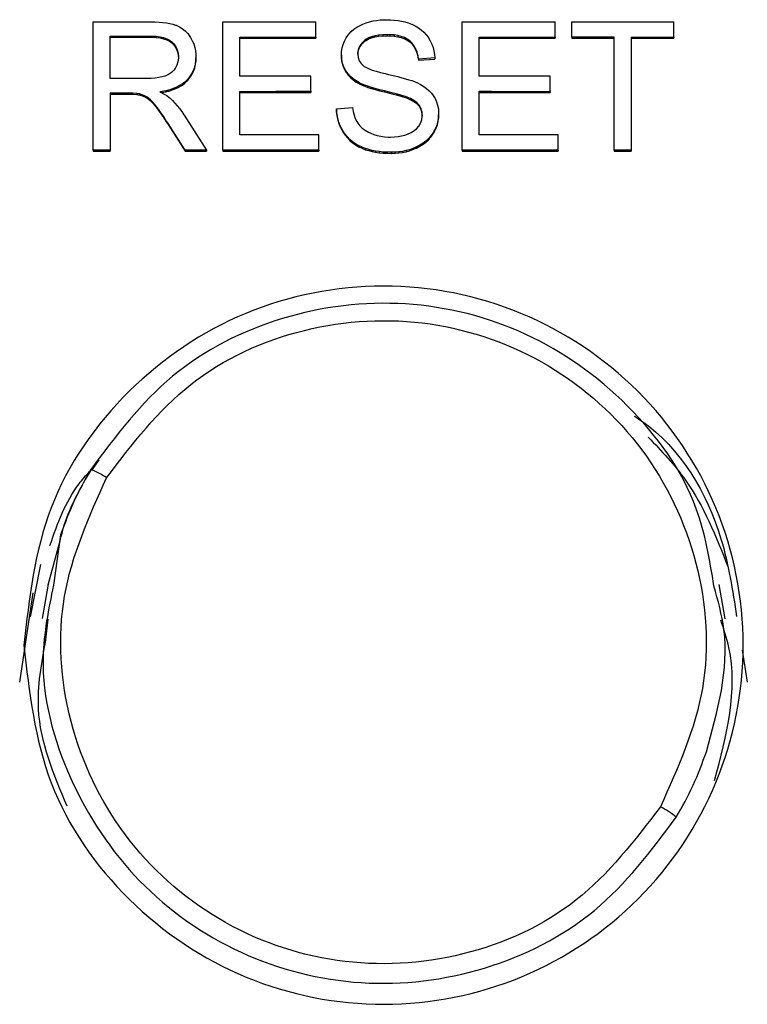
# Model space of a CAD drawing. Extents: x 4 to 204, y 7 to 97.
# Drawn here: x 42 to 42, y 56 to 57 of the extents above; entities that cross this region are included whole.
import ezdxf

# ---------------------------------------------------------------- set-up
doc = ezdxf.new("R2010")
doc.units = 0
doc.header["$LTSCALE"] = 0.4
doc.header["$MEASUREMENT"] = 0
doc.layers.get('0').update_dxf_attribs({"linetype": 'CONTINUOUS'})

msp = doc.modelspace()

# ---------------------------------------------------------------- linework, layer by layer
at = {"color": 7, "linetype": 'CONTINUOUS'}
for p, q in [((41.98208, 57.12874), (42.024, 57.12875)), ((41.98208, 57.03433), (41.98208, 57.12874)), ((42.024, 57.12875), (42.02735, 57.12871)), ((42.02735, 57.12871), (42.03049, 57.12858)), ((42.03049, 57.12858), (42.03339, 57.12834)), ((42.03339, 57.12834), (42.03606, 57.128)), ((42.03606, 57.128), (42.03851, 57.12759)), ((42.03851, 57.12759), (42.04072, 57.12706)), ((42.04072, 57.12706), (42.04271, 57.12644)), ((42.04271, 57.12644), (42.04322, 57.12627)), ((42.04322, 57.12627), (42.0456, 57.12516)), ((42.0456, 57.12516), (42.04779, 57.12378)), ((42.07755, 57.03436), (42.07755, 57.12876)), ((42.14591, 57.11764), (42.14591, 57.12877)), ((42.17402, 57.12338), (42.17621, 57.1249)), ((42.17621, 57.1249), (42.17859, 57.12622)), ((42.17859, 57.12622), (42.18069, 57.12717)), ((42.18069, 57.12717), (42.18308, 57.12807)), ((42.18308, 57.12807), (42.18555, 57.12882)), ((42.18555, 57.12882), (42.18809, 57.12944)), ((42.18809, 57.12944), (42.19072, 57.12988)), ((42.19072, 57.12988), (42.19342, 57.13021)), ((42.19342, 57.13021), (42.1962, 57.13036)), ((42.1962, 57.13036), (42.19803, 57.13039)), ((42.19803, 57.13039), (42.20095, 57.13032)), ((42.20095, 57.13032), (42.20376, 57.13012)), ((42.20376, 57.13012), (42.20647, 57.12979)), ((42.20647, 57.12979), (42.2091, 57.12933)), ((42.2091, 57.12933), (42.21162, 57.12873)), ((42.21162, 57.12873), (42.21405, 57.12801)), ((42.21405, 57.12801), (42.21637, 57.12715)), ((42.21637, 57.12715), (42.21662, 57.12706)), ((42.21662, 57.12706), (42.21916, 57.12584)), ((42.21916, 57.12584), (42.2215, 57.12446)), ((42.32214, 57.11763), (42.32214, 57.12876)), ((42.33453, 57.11763), (42.33453, 57.12876)), ((42.4095, 57.1176), (42.4095, 57.12874)), ((41.99459, 57.11831), (42.02523, 57.11832)), ((41.99459, 57.0871), (41.99459, 57.11831)), ((41.99459, 57.11751), (42.02523, 57.11752)), ((42.02523, 57.11832), (42.02842, 57.11817)), ((42.02523, 57.11752), (42.02523, 57.11832)), ((42.02523, 57.11752), (42.02842, 57.11737)), ((42.02842, 57.11817), (42.03129, 57.1178)), ((42.02842, 57.11737), (42.02842, 57.11817)), ((42.02842, 57.11737), (42.03129, 57.117)), ((42.03129, 57.1178), (42.03389, 57.11718)), ((42.03129, 57.117), (42.03129, 57.1178)), ((42.04779, 57.12378), (42.04978, 57.12214)), ((42.04978, 57.12214), (42.05159, 57.12023)), ((42.05159, 57.12023), (42.05323, 57.11804)), ((42.05323, 57.11804), (42.05374, 57.11725)), ((42.09006, 57.08873), (42.09006, 57.11763)), ((42.14591, 57.11764), (42.14591, 57.11684)), ((42.1683, 57.11694), (42.16883, 57.11778)), ((42.16883, 57.11778), (42.17033, 57.11983)), ((42.17033, 57.11983), (42.17207, 57.12168)), ((42.17207, 57.12168), (42.17402, 57.12338)), ((42.18701, 57.11786), (42.18484, 57.11698)), ((42.18946, 57.11853), (42.18701, 57.11786)), ((42.18701, 57.11786), (42.18701, 57.11707)), ((42.18701, 57.11707), (42.18946, 57.11773)), ((42.1922, 57.11901), (42.18946, 57.11853)), ((42.18946, 57.11853), (42.18946, 57.11773)), ((42.18946, 57.11773), (42.1922, 57.11821)), ((42.19525, 57.1193), (42.1922, 57.11901)), ((42.1922, 57.11901), (42.1922, 57.11821)), ((42.1922, 57.11821), (42.19525, 57.1185)), ((42.19856, 57.11939), (42.19525, 57.1193)), ((42.19525, 57.1193), (42.19525, 57.1185)), ((42.19525, 57.1185), (42.19856, 57.11859)), ((42.20055, 57.11934), (42.19856, 57.11939)), ((42.19856, 57.11939), (42.19856, 57.11859)), ((42.19856, 57.11859), (42.20055, 57.11854)), ((42.20358, 57.11912), (42.20055, 57.11934)), ((42.20055, 57.11934), (42.20055, 57.11854)), ((42.20055, 57.11854), (42.20358, 57.11832)), ((42.20636, 57.11868), (42.20358, 57.11912)), ((42.20358, 57.11912), (42.20358, 57.11832)), ((42.20358, 57.11832), (42.20636, 57.11788)), ((42.20891, 57.11802), (42.20636, 57.11868)), ((42.20636, 57.11868), (42.20636, 57.11788)), ((42.20636, 57.11788), (42.20891, 57.11722)), ((42.2112, 57.11716), (42.20891, 57.11802)), ((42.20891, 57.11802), (42.20891, 57.11722)), ((42.2215, 57.12446), (42.22362, 57.12291)), ((42.22362, 57.12291), (42.22556, 57.12119)), ((42.22556, 57.12119), (42.22729, 57.1193)), ((42.22729, 57.1193), (42.22883, 57.11722)), ((42.26628, 57.08874), (42.26628, 57.11764)), ((42.32214, 57.11763), (42.32214, 57.11683)), ((42.36569, 57.11762), (42.33453, 57.11763)), ((42.33453, 57.11763), (42.33453, 57.11683)), ((42.36569, 57.03435), (42.36569, 57.11762)), ((42.37822, 57.11761), (42.4095, 57.1176)), ((42.4095, 57.1176), (42.4095, 57.1168)), ((42.03129, 57.117), (42.03389, 57.11638)), ((42.03389, 57.11718), (42.03619, 57.11634)), ((42.03389, 57.11638), (42.03389, 57.11718)), ((42.03619, 57.11634), (42.03822, 57.11531)), ((42.03619, 57.11554), (42.03619, 57.11634)), ((42.03822, 57.11531), (42.03995, 57.11403)), ((42.03822, 57.11451), (42.03822, 57.11531)), ((42.03822, 57.11451), (42.03995, 57.11323)), ((42.03995, 57.11403), (42.04136, 57.11257)), ((42.03995, 57.11323), (42.03995, 57.11403)), ((42.04136, 57.11257), (42.04286, 57.1105)), ((42.04136, 57.11177), (42.04136, 57.11257)), ((42.04136, 57.11177), (42.04286, 57.1097)), ((42.04286, 57.1105), (42.04393, 57.10821)), ((42.04286, 57.1097), (42.04286, 57.1105)), ((42.05374, 57.11725), (42.05502, 57.11491)), ((42.05502, 57.11491), (42.05603, 57.11251)), ((42.05603, 57.11251), (42.05681, 57.11)), ((42.09006, 57.11683), (42.14591, 57.11684)), ((42.16531, 57.1096), (42.16602, 57.11211)), ((42.16602, 57.11211), (42.16701, 57.11456)), ((42.16701, 57.11456), (42.1683, 57.11694)), ((42.17844, 57.11123), (42.17742, 57.10898)), ((42.17742, 57.10818), (42.17844, 57.11043)), ((42.17998, 57.11332), (42.17844, 57.11123)), ((42.17844, 57.11043), (42.17998, 57.11252)), ((42.17844, 57.11123), (42.17844, 57.11043)), ((42.18204, 57.11526), (42.17998, 57.11332)), ((42.17998, 57.11252), (42.18204, 57.11446)), ((42.17998, 57.11332), (42.17998, 57.11252)), ((42.18297, 57.11595), (42.18204, 57.11526)), ((42.18204, 57.11526), (42.18204, 57.11446)), ((42.18204, 57.11446), (42.18297, 57.11515)), ((42.18484, 57.11698), (42.18297, 57.11595)), ((42.18297, 57.11515), (42.18484, 57.11618)), ((42.18297, 57.11595), (42.18297, 57.11515)), ((42.18484, 57.11618), (42.18701, 57.11707)), ((42.18484, 57.11698), (42.18484, 57.11618)), ((42.20891, 57.11722), (42.2112, 57.11636)), ((42.21326, 57.1161), (42.2112, 57.11716)), ((42.2112, 57.11716), (42.2112, 57.11636)), ((42.2112, 57.11636), (42.21326, 57.1153)), ((42.21507, 57.11482), (42.21326, 57.1161)), ((42.21326, 57.1161), (42.21326, 57.1153)), ((42.21326, 57.1153), (42.21507, 57.11402)), ((42.21664, 57.11334), (42.21507, 57.11482)), ((42.21507, 57.11482), (42.21507, 57.11402)), ((42.21507, 57.11402), (42.21664, 57.11254)), ((42.21814, 57.11145), (42.21664, 57.11334)), ((42.21664, 57.11334), (42.21664, 57.11254)), ((42.21664, 57.11254), (42.21814, 57.11065)), ((42.2194, 57.10929), (42.21814, 57.11145)), ((42.21814, 57.11145), (42.21814, 57.11065)), ((42.21814, 57.11065), (42.2194, 57.10849)), ((42.22883, 57.11722), (42.22894, 57.11707)), ((42.22894, 57.11707), (42.23027, 57.1148)), ((42.23027, 57.1148), (42.2314, 57.11246)), ((42.2314, 57.11246), (42.23228, 57.10999)), ((42.26628, 57.11684), (42.32214, 57.11683)), ((42.33453, 57.11683), (42.36569, 57.11682)), ((42.37822, 57.11681), (42.4095, 57.1168)), ((42.04286, 57.1097), (42.04393, 57.10741)), ((42.04393, 57.10821), (42.04457, 57.10572)), ((42.04393, 57.10741), (42.04393, 57.10821)), ((42.04393, 57.10741), (42.04457, 57.10492)), ((42.04457, 57.10572), (42.04479, 57.10301)), ((42.04457, 57.10492), (42.04457, 57.10572)), ((42.04479, 57.10301), (42.04474, 57.10201)), ((42.05681, 57.11), (42.05734, 57.10742)), ((42.05734, 57.10742), (42.05762, 57.10475)), ((42.05767, 57.10301), (42.05756, 57.10025)), ((42.05762, 57.10475), (42.05767, 57.10301)), ((42.05767, 57.10301), (42.05767, 57.10221)), ((42.16476, 57.10437), (42.16489, 57.10702)), ((42.16483, 57.10254), (42.16476, 57.10437)), ((42.16476, 57.10437), (42.16476, 57.10357)), ((42.16476, 57.10357), (42.16483, 57.10174)), ((42.16489, 57.10702), (42.16531, 57.1096)), ((42.17689, 57.10655), (42.17682, 57.10521)), ((42.17682, 57.10521), (42.17709, 57.10254)), ((42.17685, 57.10494), (42.17689, 57.10575)), ((42.17742, 57.10898), (42.17689, 57.10655)), ((42.17689, 57.10575), (42.17742, 57.10818)), ((42.17689, 57.10655), (42.17689, 57.10575)), ((42.17742, 57.10898), (42.17742, 57.10818)), ((42.22039, 57.10686), (42.2194, 57.10929)), ((42.2194, 57.10929), (42.2194, 57.10849)), ((42.2194, 57.10849), (42.22039, 57.10606)), ((42.22112, 57.10422), (42.22039, 57.10686)), ((42.22039, 57.10686), (42.22039, 57.10606)), ((42.22039, 57.10606), (42.22112, 57.10342)), ((42.22159, 57.10128), (42.22112, 57.10422)), ((42.22112, 57.10422), (42.22112, 57.10342)), ((42.22112, 57.10342), (42.22159, 57.10049)), ((42.23228, 57.10999), (42.23294, 57.10746)), ((42.23294, 57.10746), (42.23339, 57.10479)), ((42.23339, 57.10479), (42.23358, 57.10219)), ((42.04353, 57.09692), (42.04227, 57.09456)), ((42.04437, 57.09941), (42.04353, 57.09692)), ((42.04474, 57.10201), (42.04437, 57.09941)), ((42.05716, 57.09761), (42.05652, 57.09507)), ((42.05652, 57.09427), (42.05716, 57.09681)), ((42.05756, 57.10025), (42.05716, 57.09761)), ((42.05716, 57.09761), (42.05716, 57.09681)), ((42.05756, 57.09945), (42.05767, 57.10221)), ((42.05756, 57.10025), (42.05756, 57.09945)), ((42.16518, 57.0999), (42.16483, 57.10254)), ((42.16483, 57.10254), (42.16483, 57.10174)), ((42.16483, 57.10174), (42.16518, 57.0991)), ((42.16584, 57.09736), (42.16518, 57.0999)), ((42.16518, 57.0999), (42.16518, 57.0991)), ((42.16518, 57.0991), (42.16584, 57.09656)), ((42.16684, 57.09496), (42.16584, 57.09736)), ((42.16584, 57.09736), (42.16584, 57.09656)), ((42.16584, 57.09656), (42.16684, 57.09416)), ((42.17709, 57.10254), (42.17795, 57.10014)), ((42.17795, 57.10014), (42.17934, 57.09802)), ((42.17934, 57.09802), (42.18049, 57.09685)), ((42.18049, 57.09685), (42.18166, 57.09597)), ((42.18166, 57.09597), (42.18321, 57.09511)), ((42.23358, 57.10219), (42.22159, 57.10128)), ((42.22159, 57.10049), (42.23358, 57.10139)), ((42.22159, 57.10128), (42.22159, 57.10049)), ((42.23358, 57.10219), (42.23358, 57.10139)), ((42.03476, 57.08885), (42.03268, 57.08821)), ((42.03491, 57.08889), (42.03476, 57.08885)), ((42.03743, 57.09004), (42.03491, 57.08889)), ((42.03959, 57.09152), (42.03743, 57.09004)), ((42.04138, 57.09335), (42.03959, 57.09152)), ((42.04227, 57.09456), (42.04138, 57.09335)), ((42.05444, 57.09042), (42.05303, 57.08828)), ((42.05561, 57.09269), (42.05444, 57.09042)), ((42.05444, 57.09042), (42.05444, 57.08962)), ((42.05652, 57.09507), (42.05561, 57.09269)), ((42.05561, 57.09189), (42.05652, 57.09427)), ((42.05561, 57.09269), (42.05561, 57.09189)), ((42.05652, 57.09507), (42.05652, 57.09427)), ((42.14238, 57.07765), (42.14238, 57.08874)), ((42.16812, 57.09266), (42.16684, 57.09496)), ((42.16684, 57.09496), (42.16684, 57.09416)), ((42.16684, 57.09416), (42.16812, 57.09187)), ((42.16823, 57.09247), (42.16812, 57.09266)), ((42.16812, 57.09266), (42.16812, 57.09187)), ((42.16812, 57.09187), (42.16823, 57.09167)), ((42.16969, 57.09046), (42.16823, 57.09247)), ((42.16823, 57.09247), (42.16823, 57.09167)), ((42.16823, 57.09167), (42.16969, 57.08966)), ((42.17141, 57.08861), (42.16969, 57.09046)), ((42.16969, 57.09046), (42.16969, 57.08966)), ((42.16969, 57.08966), (42.17141, 57.08781)), ((42.1734, 57.08689), (42.17141, 57.08861)), ((42.17141, 57.08861), (42.17141, 57.08781)), ((42.18321, 57.09511), (42.18518, 57.09423)), ((42.18518, 57.09423), (42.18756, 57.09335)), ((42.18756, 57.09335), (42.19035, 57.09247)), ((42.19035, 57.09247), (42.19353, 57.09156)), ((42.19353, 57.09156), (42.19713, 57.09066)), ((42.19713, 57.09066), (42.1994, 57.09015)), ((42.1994, 57.09015), (42.20301, 57.08931)), ((42.20301, 57.08931), (42.20632, 57.0885)), ((42.20632, 57.0885), (42.20935, 57.0877)), ((42.3186, 57.07764), (42.3186, 57.08873)), ((42.0215, 57.0871), (41.99459, 57.0871)), ((42.02473, 57.08717), (42.0215, 57.0871)), ((42.02766, 57.08737), (42.02473, 57.08717)), ((42.03032, 57.08772), (42.02766, 57.08737)), ((42.03268, 57.08821), (42.03032, 57.08772)), ((42.04567, 57.08182), (42.04344, 57.0807)), ((42.0477, 57.0831), (42.04567, 57.08182)), ((42.04567, 57.08182), (42.04567, 57.08102)), ((42.04954, 57.08451), (42.0477, 57.0831)), ((42.0477, 57.0823), (42.04954, 57.08371)), ((42.0477, 57.0831), (42.0477, 57.0823)), ((42.05117, 57.08608), (42.04954, 57.08451)), ((42.04954, 57.08451), (42.04954, 57.08371)), ((42.05135, 57.08627), (42.05117, 57.08608)), ((42.05117, 57.08608), (42.05117, 57.08528)), ((42.05303, 57.08828), (42.05135, 57.08627)), ((42.05135, 57.08548), (42.05303, 57.08748)), ((42.05135, 57.08627), (42.05135, 57.08548)), ((42.05303, 57.08828), (42.05303, 57.08748)), ((42.17141, 57.08781), (42.1734, 57.08609)), ((42.17565, 57.0853), (42.1734, 57.08689)), ((42.1734, 57.08689), (42.1734, 57.08609)), ((42.1734, 57.08609), (42.17565, 57.0845)), ((42.17817, 57.08385), (42.17565, 57.0853)), ((42.17565, 57.0853), (42.17565, 57.0845)), ((42.17565, 57.0845), (42.17817, 57.08305)), ((42.17841, 57.08371), (42.17817, 57.08385)), ((42.17817, 57.08385), (42.17817, 57.08305)), ((42.17817, 57.08305), (42.17841, 57.08291)), ((42.18007, 57.08294), (42.17841, 57.08371)), ((42.17841, 57.08371), (42.17841, 57.08291)), ((42.17841, 57.08291), (42.18007, 57.08214)), ((42.18204, 57.08215), (42.18007, 57.08294)), ((42.18007, 57.08294), (42.18007, 57.08214)), ((42.18007, 57.08214), (42.18204, 57.08135)), ((42.18431, 57.08133), (42.18204, 57.08215)), ((42.18204, 57.08215), (42.18204, 57.08135)), ((42.18204, 57.08135), (42.18431, 57.08053)), ((42.18688, 57.08052), (42.18431, 57.08133)), ((42.18431, 57.08133), (42.18431, 57.08053)), ((42.20935, 57.0877), (42.21209, 57.08693)), ((42.21209, 57.08693), (42.21454, 57.08621)), ((42.21454, 57.08621), (42.2167, 57.0855)), ((42.2167, 57.0855), (42.21856, 57.08482)), ((42.21856, 57.08482), (42.22013, 57.08418)), ((42.22013, 57.08418), (42.22031, 57.08409)), ((42.22031, 57.08409), (42.22296, 57.08274)), ((42.22296, 57.08274), (42.22539, 57.08129)), ((42.22539, 57.08129), (42.22755, 57.07972)), ((42.0091, 57.07628), (41.99459, 57.07627)), ((41.99459, 57.07627), (41.99459, 57.03434)), ((41.99459, 57.07547), (42.0091, 57.07548)), ((42.0112, 57.07625), (42.0091, 57.07628)), ((42.0091, 57.07548), (42.0091, 57.07628)), ((42.0091, 57.07548), (42.0112, 57.07545)), ((42.01403, 57.0761), (42.0112, 57.07625)), ((42.0112, 57.07625), (42.0112, 57.07545)), ((42.0112, 57.07545), (42.01403, 57.0753)), ((42.01606, 57.07581), (42.01403, 57.0761)), ((42.01403, 57.0761), (42.01403, 57.0753)), ((42.01693, 57.07559), (42.01606, 57.07581)), ((42.01606, 57.07581), (42.01606, 57.07502)), ((42.01938, 57.07465), (42.01693, 57.07559)), ((42.01693, 57.07559), (42.01693, 57.0748)), ((42.01693, 57.0748), (42.01938, 57.07385)), ((42.02181, 57.07333), (42.01938, 57.07465)), ((42.01938, 57.07465), (42.01938, 57.07385)), ((42.03255, 57.07754), (42.03104, 57.07732)), ((42.03104, 57.07732), (42.03381, 57.07589)), ((42.03225, 57.0767), (42.03255, 57.07674)), ((42.03557, 57.07811), (42.03255, 57.07754)), ((42.03255, 57.07754), (42.03255, 57.07674)), ((42.03255, 57.07674), (42.03557, 57.07731)), ((42.03381, 57.07589), (42.03615, 57.07448)), ((42.03838, 57.07884), (42.03557, 57.07811)), ((42.03557, 57.07811), (42.03557, 57.07731)), ((42.03615, 57.07448), (42.03805, 57.07307)), ((42.04101, 57.07968), (42.03838, 57.07884)), ((42.03838, 57.07804), (42.04101, 57.07888)), ((42.03838, 57.07884), (42.03838, 57.07804)), ((42.04344, 57.0807), (42.04101, 57.07968)), ((42.04101, 57.07968), (42.04101, 57.07888)), ((42.04344, 57.0807), (42.04344, 57.0799)), ((42.09006, 57.04552), (42.09006, 57.07764)), ((42.09006, 57.07684), (42.14238, 57.07685)), ((42.14238, 57.07765), (42.14238, 57.07685)), ((42.18431, 57.08053), (42.18688, 57.07972)), ((42.18975, 57.07968), (42.18688, 57.08052)), ((42.18688, 57.08052), (42.18688, 57.07972)), ((42.18688, 57.07972), (42.18975, 57.07888)), ((42.19295, 57.07884), (42.18975, 57.07968)), ((42.18975, 57.07968), (42.18975, 57.07888)), ((42.18975, 57.07888), (42.19295, 57.07804)), ((42.19642, 57.07798), (42.19295, 57.07884)), ((42.19295, 57.07884), (42.19295, 57.07804)), ((42.19295, 57.07804), (42.19642, 57.07718)), ((42.19837, 57.0775), (42.19642, 57.07798)), ((42.19642, 57.07798), (42.19642, 57.07718)), ((42.19642, 57.07718), (42.19837, 57.0767)), ((42.20195, 57.07661), (42.19837, 57.0775)), ((42.19837, 57.0775), (42.19837, 57.0767)), ((42.19837, 57.0767), (42.20195, 57.07582)), ((42.20508, 57.0758), (42.20195, 57.07661)), ((42.20195, 57.07661), (42.20195, 57.07582)), ((42.20195, 57.07582), (42.20508, 57.075)), ((42.20778, 57.07507), (42.20508, 57.0758)), ((42.20508, 57.0758), (42.20508, 57.075)), ((42.20508, 57.075), (42.20778, 57.07427)), ((42.21005, 57.07441), (42.20778, 57.07507)), ((42.20778, 57.07507), (42.20778, 57.07427)), ((42.20778, 57.07427), (42.21005, 57.07361)), ((42.21187, 57.07384), (42.21005, 57.07441)), ((42.21005, 57.07441), (42.21005, 57.07361)), ((42.21326, 57.07335), (42.21187, 57.07384)), ((42.21187, 57.07384), (42.21187, 57.07304)), ((42.22755, 57.07972), (42.2295, 57.07805)), ((42.2295, 57.07805), (42.23118, 57.07624)), ((42.23118, 57.07624), (42.23248, 57.0745)), ((42.23248, 57.0745), (42.23381, 57.07227)), ((42.26628, 57.04552), (42.26628, 57.07765)), ((42.26628, 57.07685), (42.3186, 57.07684)), ((42.3186, 57.07764), (42.3186, 57.07684)), ((42.02241, 57.07291), (42.02181, 57.07333)), ((42.02181, 57.07333), (42.02181, 57.07253)), ((42.02181, 57.07253), (42.02241, 57.07211)), ((42.02417, 57.07143), (42.02241, 57.07291)), ((42.02241, 57.07291), (42.02241, 57.07211)), ((42.0261, 57.06945), (42.02417, 57.07143)), ((42.02417, 57.07143), (42.02417, 57.07063)), ((42.02417, 57.07063), (42.0261, 57.06865)), ((42.02813, 57.067), (42.0261, 57.06945)), ((42.0261, 57.06945), (42.0261, 57.06865)), ((42.0261, 57.06865), (42.02813, 57.0662)), ((42.02925, 57.06554), (42.02813, 57.067)), ((42.02813, 57.067), (42.02813, 57.0662)), ((42.03805, 57.07307), (42.03858, 57.0726)), ((42.03858, 57.0726), (42.04037, 57.07091)), ((42.04037, 57.07091), (42.04211, 57.06905)), ((42.04211, 57.06905), (42.04384, 57.06707)), ((42.04384, 57.06707), (42.04554, 57.06493)), ((42.21005, 57.07361), (42.21187, 57.07304)), ((42.21187, 57.07304), (42.21326, 57.07255)), ((42.21575, 57.07227), (42.21326, 57.07335)), ((42.21326, 57.07335), (42.21326, 57.07255)), ((42.21326, 57.07255), (42.21575, 57.07147)), ((42.21821, 57.07093), (42.21575, 57.07227)), ((42.21575, 57.07227), (42.21575, 57.07147)), ((42.21575, 57.07147), (42.21821, 57.07013)), ((42.22022, 57.06943), (42.21821, 57.07093)), ((42.21821, 57.07093), (42.21821, 57.07013)), ((42.21821, 57.07013), (42.22022, 57.06863)), ((42.22179, 57.0678), (42.22022, 57.06943)), ((42.22022, 57.06943), (42.22022, 57.06863)), ((42.22022, 57.06863), (42.22179, 57.067)), ((42.22205, 57.06744), (42.22179, 57.0678)), ((42.22179, 57.0678), (42.22179, 57.067)), ((42.22179, 57.067), (42.22205, 57.06664)), ((42.22333, 57.06517), (42.22205, 57.06744)), ((42.22205, 57.06744), (42.22205, 57.06664)), ((42.22205, 57.06664), (42.22333, 57.06437)), ((42.23381, 57.07227), (42.23487, 57.06989)), ((42.23487, 57.06989), (42.23566, 57.06742)), ((42.23566, 57.06742), (42.23617, 57.06482)), ((42.02813, 57.0662), (42.02925, 57.06475)), ((42.03062, 57.06369), (42.02925, 57.06554)), ((42.02925, 57.06554), (42.02925, 57.06475)), ((42.03208, 57.06162), (42.03062, 57.06369)), ((42.03062, 57.06369), (42.03062, 57.06289)), ((42.03062, 57.06289), (42.03208, 57.06082)), ((42.03367, 57.05931), (42.03208, 57.06162)), ((42.03208, 57.06162), (42.03208, 57.06082)), ((42.03535, 57.05677), (42.03367, 57.05931)), ((42.03367, 57.05931), (42.03367, 57.05851)), ((42.04554, 57.06493), (42.0472, 57.06268)), ((42.0472, 57.06268), (42.04881, 57.0603)), ((42.04881, 57.0603), (42.04896, 57.06006)), ((42.04896, 57.06006), (42.06542, 57.03436)), ((42.16114, 57.06471), (42.17296, 57.06575)), ((42.16127, 57.06257), (42.16114, 57.06471)), ((42.16114, 57.06471), (42.16114, 57.06391)), ((42.16114, 57.06391), (42.16127, 57.06177)), ((42.1616, 57.05988), (42.16127, 57.06257)), ((42.16127, 57.06257), (42.16127, 57.06177)), ((42.16127, 57.06177), (42.1616, 57.05908)), ((42.16215, 57.0573), (42.1616, 57.05988)), ((42.1616, 57.05988), (42.1616, 57.05908)), ((42.17296, 57.06575), (42.17342, 57.06281)), ((42.17342, 57.06281), (42.17408, 57.06012)), ((42.17408, 57.06012), (42.17497, 57.05768)), ((42.22411, 57.0627), (42.22333, 57.06517)), ((42.22333, 57.06517), (42.22333, 57.06437)), ((42.22333, 57.06437), (42.22411, 57.0619)), ((42.22397, 57.05673), (42.22435, 57.05931)), ((42.22435, 57.06001), (42.22411, 57.0627)), ((42.22411, 57.0627), (42.22411, 57.0619)), ((42.22411, 57.0619), (42.22434, 57.05927)), ((42.22435, 57.05931), (42.22435, 57.06001)), ((42.23617, 57.06482), (42.23641, 57.06211)), ((42.23641, 57.06105), (42.23628, 57.0584)), ((42.23628, 57.0576), (42.23641, 57.06025)), ((42.23641, 57.06211), (42.23641, 57.06105)), ((42.23641, 57.06105), (42.23641, 57.06025)), ((42.03716, 57.05399), (42.03535, 57.05677)), ((42.03535, 57.05677), (42.03535, 57.05597)), ((42.03535, 57.05597), (42.03716, 57.0532)), ((42.04967, 57.03435), (42.03716, 57.05399)), ((42.03716, 57.05399), (42.03716, 57.0532)), ((42.03716, 57.0532), (42.04967, 57.03355)), ((42.1616, 57.05908), (42.16215, 57.0565)), ((42.1629, 57.05479), (42.16215, 57.0573)), ((42.16215, 57.0573), (42.16215, 57.0565)), ((42.16215, 57.0565), (42.1629, 57.05399)), ((42.16385, 57.05236), (42.1629, 57.05479)), ((42.1629, 57.05479), (42.1629, 57.05399)), ((42.1629, 57.05399), (42.16385, 57.05156)), ((42.165, 57.05003), (42.16385, 57.05236)), ((42.16385, 57.05236), (42.16385, 57.05156)), ((42.17497, 57.05768), (42.17607, 57.05545)), ((42.17607, 57.05545), (42.17689, 57.05415)), ((42.17689, 57.05415), (42.17837, 57.05225)), ((42.17837, 57.05225), (42.18018, 57.05051)), ((42.22172, 57.05197), (42.22309, 57.05428)), ((42.22309, 57.05428), (42.22397, 57.05673)), ((42.23522, 57.05333), (42.23427, 57.05086)), ((42.23427, 57.05006), (42.23522, 57.05253)), ((42.23588, 57.05585), (42.23522, 57.05333)), ((42.23522, 57.05253), (42.23588, 57.05505)), ((42.23522, 57.05333), (42.23522, 57.05253)), ((42.23628, 57.0584), (42.23588, 57.05585)), ((42.23588, 57.05505), (42.23628, 57.0576)), ((42.23588, 57.05585), (42.23588, 57.05505)), ((42.23628, 57.0584), (42.23628, 57.0576)), ((42.14812, 57.03437), (42.14812, 57.04553)), ((42.16385, 57.05156), (42.165, 57.04923)), ((42.16637, 57.04778), (42.165, 57.05003)), ((42.165, 57.05003), (42.165, 57.04923)), ((42.165, 57.04923), (42.16637, 57.04698)), ((42.16754, 57.0461), (42.16637, 57.04778)), ((42.16637, 57.04778), (42.16637, 57.04698)), ((42.16637, 57.04698), (42.16754, 57.0453)), ((42.1692, 57.0441), (42.16754, 57.0461)), ((42.16754, 57.0461), (42.16754, 57.0453)), ((42.16754, 57.0453), (42.1692, 57.0433)), ((42.18018, 57.05051), (42.1823, 57.04895)), ((42.1823, 57.04895), (42.18478, 57.04756)), ((42.18478, 57.04756), (42.18637, 57.04681)), ((42.18637, 57.04681), (42.18873, 57.04588)), ((42.18873, 57.04588), (42.19121, 57.04513)), ((42.19121, 57.04513), (42.19377, 57.04458)), ((42.20654, 57.04434), (42.20915, 57.0448)), ((42.20915, 57.0448), (42.2116, 57.04544)), ((42.2116, 57.04544), (42.21352, 57.0461)), ((42.21352, 57.0461), (42.21617, 57.04731)), ((42.21617, 57.04731), (42.21847, 57.04875)), ((42.21847, 57.04875), (42.22037, 57.05038)), ((42.22037, 57.05038), (42.22172, 57.05197)), ((42.2321, 57.04687), (42.2306, 57.04478)), ((42.2306, 57.04398), (42.2321, 57.04607)), ((42.23305, 57.04846), (42.2321, 57.04687)), ((42.2321, 57.04607), (42.23305, 57.04766)), ((42.2321, 57.04687), (42.2321, 57.04607)), ((42.23427, 57.05086), (42.23305, 57.04846)), ((42.23305, 57.04766), (42.23427, 57.05006)), ((42.23305, 57.04846), (42.23305, 57.04766)), ((42.23427, 57.05086), (42.23427, 57.05006)), ((42.32435, 57.03436), (42.32435, 57.04551)), ((42.17101, 57.04224), (42.1692, 57.0441)), ((42.1692, 57.0441), (42.1692, 57.0433)), ((42.1692, 57.0433), (42.17101, 57.04144)), ((42.173, 57.04057), (42.17101, 57.04224)), ((42.17101, 57.04224), (42.17101, 57.04144)), ((42.17101, 57.04144), (42.173, 57.03977)), ((42.17517, 57.03905), (42.173, 57.04057)), ((42.173, 57.04057), (42.173, 57.03977)), ((42.173, 57.03977), (42.17517, 57.03825)), ((42.17749, 57.0377), (42.17517, 57.03905)), ((42.17517, 57.03905), (42.17517, 57.03825)), ((42.17517, 57.03825), (42.17749, 57.0369)), ((42.17998, 57.03651), (42.17749, 57.0377)), ((42.17749, 57.0377), (42.17749, 57.0369)), ((42.19377, 57.04458), (42.19644, 57.04421)), ((42.19644, 57.04421), (42.19923, 57.04401)), ((42.19923, 57.04401), (42.20088, 57.04399)), ((42.20088, 57.04399), (42.20378, 57.04407)), ((42.20378, 57.04407), (42.20654, 57.04434)), ((42.22265, 57.03801), (42.22017, 57.03671)), ((42.22492, 57.03947), (42.22265, 57.03801)), ((42.22265, 57.03721), (42.22492, 57.03867)), ((42.22265, 57.03801), (42.22265, 57.03721)), ((42.22702, 57.04107), (42.22492, 57.03947)), ((42.22492, 57.03867), (42.22702, 57.04028)), ((42.22492, 57.03947), (42.22492, 57.03867)), ((42.2289, 57.04286), (42.22702, 57.04107)), ((42.22702, 57.04028), (42.2289, 57.04206)), ((42.22702, 57.04107), (42.22702, 57.04028)), ((42.2306, 57.04478), (42.2289, 57.04286)), ((42.2289, 57.04206), (42.2306, 57.04398)), ((42.2289, 57.04286), (42.2289, 57.04206)), ((42.2306, 57.04478), (42.2306, 57.04398)), ((41.99459, 57.03434), (41.98208, 57.03433)), ((41.98208, 57.03433), (41.98208, 57.03353)), ((41.98208, 57.03353), (41.99459, 57.03354)), ((41.99459, 57.03434), (41.99459, 57.03354)), ((42.06542, 57.03436), (42.04967, 57.03435)), ((42.04967, 57.03435), (42.04967, 57.03355)), ((42.04967, 57.03355), (42.06542, 57.03356)), ((42.06542, 57.03436), (42.06542, 57.03356)), ((42.07755, 57.03436), (42.07755, 57.03356)), ((42.07755, 57.03356), (42.14812, 57.03357)), ((42.14812, 57.03437), (42.14812, 57.03357)), ((42.17749, 57.0369), (42.17998, 57.03571)), ((42.18045, 57.03631), (42.17998, 57.03651)), ((42.17998, 57.03651), (42.17998, 57.03571)), ((42.17998, 57.03571), (42.18045, 57.03551)), ((42.18263, 57.03548), (42.18045, 57.03631)), ((42.18045, 57.03631), (42.18045, 57.03551)), ((42.18045, 57.03551), (42.18263, 57.03468)), ((42.18495, 57.03477), (42.18263, 57.03548)), ((42.18263, 57.03548), (42.18263, 57.03468)), ((42.18263, 57.03468), (42.18495, 57.03397)), ((42.18739, 57.03415), (42.18495, 57.03477)), ((42.18495, 57.03477), (42.18495, 57.03397)), ((42.18495, 57.03397), (42.18739, 57.03335)), ((42.18995, 57.03365), (42.18739, 57.03415)), ((42.18739, 57.03415), (42.18739, 57.03335)), ((42.18739, 57.03335), (42.18995, 57.03285)), ((42.19264, 57.03327), (42.18995, 57.03365)), ((42.18995, 57.03365), (42.18995, 57.03285)), ((42.18995, 57.03285), (42.19264, 57.03247)), ((42.19545, 57.03298), (42.19264, 57.03327)), ((42.19264, 57.03327), (42.19264, 57.03247)), ((42.19264, 57.03247), (42.19545, 57.03218)), ((42.19839, 57.03283), (42.19545, 57.03298)), ((42.19545, 57.03298), (42.19545, 57.03218)), ((42.19545, 57.03218), (42.19839, 57.03203)), ((42.20146, 57.03276), (42.19839, 57.03283)), ((42.19839, 57.03283), (42.19839, 57.03203)), ((42.19839, 57.03203), (42.20146, 57.03196)), ((42.20157, 57.03276), (42.20146, 57.03276)), ((42.20146, 57.03276), (42.20146, 57.03196)), ((42.20146, 57.03196), (42.20157, 57.03196)), ((42.2044, 57.03285), (42.20157, 57.03276)), ((42.20157, 57.03276), (42.20157, 57.03196)), ((42.20157, 57.03196), (42.2044, 57.03205)), ((42.20716, 57.03309), (42.2044, 57.03285)), ((42.2044, 57.03285), (42.2044, 57.03205)), ((42.2044, 57.03205), (42.20716, 57.0323)), ((42.20983, 57.03347), (42.20716, 57.03309)), ((42.20716, 57.03309), (42.20716, 57.0323)), ((42.20716, 57.0323), (42.20983, 57.03267)), ((42.21242, 57.034), (42.20983, 57.03347)), ((42.20983, 57.03347), (42.20983, 57.03267)), ((42.20983, 57.03267), (42.21242, 57.0332)), ((42.21494, 57.03468), (42.21242, 57.034)), ((42.21242, 57.034), (42.21242, 57.0332)), ((42.21242, 57.0332), (42.21494, 57.03388)), ((42.21737, 57.03552), (42.21494, 57.03468)), ((42.21494, 57.03388), (42.21737, 57.03472)), ((42.21494, 57.03468), (42.21494, 57.03388)), ((42.21971, 57.03651), (42.21737, 57.03552)), ((42.21737, 57.03472), (42.21971, 57.03571)), ((42.21737, 57.03552), (42.21737, 57.03472)), ((42.22017, 57.03671), (42.21971, 57.03651)), ((42.21971, 57.03651), (42.21971, 57.03571)), ((42.21971, 57.03571), (42.22017, 57.03591)), ((42.22017, 57.03591), (42.22265, 57.03721)), ((42.22017, 57.03671), (42.22017, 57.03591)), ((42.25378, 57.03437), (42.25378, 57.03357)), ((42.25378, 57.03357), (42.32435, 57.03356)), ((42.32435, 57.03436), (42.32435, 57.03356)), ((42.37822, 57.03434), (42.36569, 57.03435)), ((42.36569, 57.03435), (42.36569, 57.03355)), ((42.36569, 57.03355), (42.37822, 57.03354)), ((42.37822, 57.03434), (42.37822, 57.03354)), ((41.98112, 56.79845), (41.98647, 56.80641)), ((41.95806, 56.75123), (41.95273, 56.71404)), ((41.95695, 56.74488), (41.94863, 56.71415)), ((41.93578, 56.69085), (41.94344, 56.72924)), ((41.94874, 56.71481), (41.94434, 56.68952)), ((42.44729, 56.68929), (42.44288, 56.71458)), ((41.92789, 56.64266), (41.93792, 56.70854)), ((41.94859, 56.68906), (41.94695, 56.67376)), ((42.45993, 56.66624), (42.4637, 56.64266))]:
    msp.add_line(p, q, dxfattribs=at)
for centre, radius, start, end in [((41.96104, 56.74861), 0.05417, 55.3288, 69.29001), ((42.36859, 56.49151), 0.06715, 50.41194, 62.37769)]:
    msp.add_arc(centre, radius, start, end, dxfattribs=at)
for points, knots in [([(42.07755, 57.12876), (42.08354, 57.12877), (42.0955, 57.12877), (42.11829, 57.12877), (42.13509, 57.12877), (42.14591, 57.12877)], [0, 0, 0, 0, 0.262534, 0.525067, 1, 1, 1, 1]), ([(42.25378, 57.03437), (42.25378, 57.04634), (42.25378, 57.06806), (42.25378, 57.09952), (42.25378, 57.11902), (42.25378, 57.12877)], [0, 0, 0, 0, 0.380328, 0.690166, 1, 1, 1, 1]), ([(42.25378, 57.12877), (42.25978, 57.12877), (42.27178, 57.12877), (42.29456, 57.12877), (42.31135, 57.12877), (42.32214, 57.12876)], [0, 0, 0, 0, 0.263296, 0.526591, 1, 1, 1, 1]), ([(42.33453, 57.12876), (42.34087, 57.12876), (42.35354, 57.12875), (42.37853, 57.12875), (42.39718, 57.12874), (42.4095, 57.12874)], [0, 0, 0, 0, 0.2535607, 0.5071215, 1, 1, 1, 1]), ([(42.09006, 57.11763), (42.09604, 57.11764), (42.10834, 57.11764), (42.12696, 57.11764), (42.1396, 57.11764), (42.14591, 57.11764)], [0, 0, 0, 0, 0.321313, 0.660656, 1, 1, 1, 1]), ([(42.26628, 57.11764), (42.27228, 57.11764), (42.28459, 57.11764), (42.30321, 57.11763), (42.31583, 57.11763), (42.32214, 57.11763)], [0, 0, 0, 0, 0.322246, 0.661123, 1, 1, 1, 1]), ([(42.37822, 57.11761), (42.37822, 57.10374), (42.37822, 57.07598), (42.37822, 57.04822), (42.37822, 57.03434)], [0, 0, 0, 0, 0.500001, 1, 1, 1, 1]), ([(42.03389, 57.11638), (42.03428, 57.11624), (42.03504, 57.11596), (42.03581, 57.11568), (42.03619, 57.11554)], [0, 0, 0, 0, 0.500004, 1, 1, 1, 1]), ([(42.03619, 57.11554), (42.03653, 57.11537), (42.03721, 57.11503), (42.03789, 57.11468), (42.03822, 57.11451)], [0, 0, 0, 0, 0.4999526, 1, 1, 1, 1]), ([(42.03995, 57.11323), (42.04018, 57.11299), (42.04066, 57.1125), (42.04113, 57.11202), (42.04136, 57.11177)], [0, 0, 0, 0, 0.5001156, 1, 1, 1, 1]), ([(42.04457, 57.10492), (42.0446, 57.10447), (42.04467, 57.10366), (42.04473, 57.10285), (42.04476, 57.10249)], [0, 0, 0, 0, 0.558094, 1, 1, 1, 1]), ([(42.05716, 57.09681), (42.05723, 57.09725), (42.05736, 57.09813), (42.05749, 57.09901), (42.05756, 57.09945)], [0, 0, 0, 0, 0.50003, 1, 1, 1, 1]), ([(42.05303, 57.08748), (42.05326, 57.08784), (42.05374, 57.08855), (42.05421, 57.08926), (42.05444, 57.08962)], [0, 0, 0, 0, 0.500062, 1, 1, 1, 1]), ([(42.05444, 57.08962), (42.05464, 57.09), (42.05503, 57.09076), (42.05542, 57.09151), (42.05561, 57.09189)], [0, 0, 0, 0, 0.499967, 1, 1, 1, 1]), ([(42.14238, 57.08874), (42.1364, 57.08874), (42.11896, 57.08874), (42.10152, 57.08873), (42.09006, 57.08873)], [0, 0, 0, 0, 0.343023, 1, 1, 1, 1]), ([(42.3186, 57.08873), (42.3126, 57.08873), (42.29516, 57.08873), (42.27772, 57.08873), (42.26628, 57.08874)], [0, 0, 0, 0, 0.3440189, 1, 1, 1, 1]), ([(42.04567, 57.08102), (42.04601, 57.08123), (42.04669, 57.08166), (42.04736, 57.08209), (42.0477, 57.0823)], [0, 0, 0, 0, 0.499946, 1, 1, 1, 1]), ([(42.04954, 57.08371), (42.04981, 57.08397), (42.05035, 57.08449), (42.0509, 57.08502), (42.05117, 57.08528)], [0, 0, 0, 0, 0.499981, 1, 1, 1, 1]), ([(42.05117, 57.08528), (42.0512, 57.08531), (42.05126, 57.08538), (42.05132, 57.08544), (42.05135, 57.08548)], [0, 0, 0, 0, 0.500102, 1, 1, 1, 1]), ([(42.01403, 57.0753), (42.01437, 57.07525), (42.01505, 57.07516), (42.01573, 57.07506), (42.01606, 57.07502)], [0, 0, 0, 0, 0.50006, 1, 1, 1, 1]), ([(42.01606, 57.07502), (42.01621, 57.07498), (42.01649, 57.0749), (42.01678, 57.07483), (42.01693, 57.0748)], [0, 0, 0, 0, 0.500091, 1, 1, 1, 1]), ([(42.01938, 57.07385), (42.01978, 57.07363), (42.02059, 57.07319), (42.0214, 57.07275), (42.02181, 57.07253)], [0, 0, 0, 0, 0.499964, 1, 1, 1, 1]), ([(42.03557, 57.07731), (42.03604, 57.07744), (42.03698, 57.07768), (42.03791, 57.07792), (42.03838, 57.07804)], [0, 0, 0, 0, 0.499975, 1, 1, 1, 1]), ([(42.04101, 57.07888), (42.04141, 57.07905), (42.04222, 57.07939), (42.04303, 57.07973), (42.04344, 57.0799)], [0, 0, 0, 0, 0.500031, 1, 1, 1, 1]), ([(42.04344, 57.0799), (42.04381, 57.08008), (42.04455, 57.08046), (42.0453, 57.08083), (42.04567, 57.08102)], [0, 0, 0, 0, 0.500066, 1, 1, 1, 1]), ([(42.09006, 57.07764), (42.09604, 57.07764), (42.11348, 57.07765), (42.13092, 57.07765), (42.14238, 57.07765)], [0, 0, 0, 0, 0.343023, 1, 1, 1, 1]), ([(42.26628, 57.07765), (42.27228, 57.07765), (42.28972, 57.07764), (42.30716, 57.07764), (42.3186, 57.07764)], [0, 0, 0, 0, 0.344019, 1, 1, 1, 1]), ([(42.02241, 57.07211), (42.0227, 57.07186), (42.02329, 57.07137), (42.02388, 57.07088), (42.02417, 57.07063)], [0, 0, 0, 0, 0.499931, 1, 1, 1, 1]), ([(42.02925, 57.06475), (42.02948, 57.06444), (42.02994, 57.06382), (42.0304, 57.0632), (42.03062, 57.06289)], [0, 0, 0, 0, 0.500037, 1, 1, 1, 1]), ([(42.03208, 57.06082), (42.03235, 57.06044), (42.03288, 57.05966), (42.03341, 57.05889), (42.03367, 57.05851)], [0, 0, 0, 0, 0.500034, 1, 1, 1, 1]), ([(42.03367, 57.05851), (42.03395, 57.05809), (42.03451, 57.05724), (42.03507, 57.0564), (42.03535, 57.05597)], [0, 0, 0, 0, 0.499954, 1, 1, 1, 1]), ([(42.14812, 57.04553), (42.14214, 57.04553), (42.13018, 57.04553), (42.11082, 57.04552), (42.09745, 57.04552), (42.09006, 57.04552)], [0, 0, 0, 0, 0.309086, 0.618173, 1, 1, 1, 1]), ([(42.32435, 57.04551), (42.31835, 57.04552), (42.30635, 57.04552), (42.287, 57.04552), (42.27364, 57.04552), (42.26628, 57.04552)], [0, 0, 0, 0, 0.309984, 0.619967, 1, 1, 1, 1]), ([(42.14812, 57.03437), (42.14214, 57.03437), (42.13018, 57.03437), (42.10665, 57.03437), (42.08911, 57.03436), (42.07755, 57.03436)], [0, 0, 0, 0, 0.254314, 0.508628, 1, 1, 1, 1]), ([(42.32435, 57.03436), (42.31835, 57.03436), (42.30635, 57.03436), (42.28283, 57.03437), (42.2653, 57.03437), (42.25378, 57.03437)], [0, 0, 0, 0, 0.2550521, 0.5101044, 1, 1, 1, 1]), ([(41.93091, 56.66987), (41.93489, 56.70448), (41.94285, 56.77367), (42.00409, 56.86165), (42.09157, 56.92046), (42.19568, 56.94115), (42.29966, 56.92056), (42.3879, 56.86177), (42.44685, 56.77376), (42.46756, 56.67001), (42.44696, 56.5663), (42.38818, 56.47834), (42.30009, 56.41947), (42.1961, 56.3987), (42.09185, 56.41925), (42.00426, 56.47797), (41.9429, 56.56594), (41.93491, 56.63519), (41.93091, 56.66987)], [0, 0, 0, 0, 0.062535, 0.125014, 0.187466, 0.249916, 0.312391, 0.374919, 0.43746, 0.499945, 0.562399, 0.624848, 0.687318, 0.749838, 0.812384, 0.874874, 0.937329, 1, 1, 1, 1]), ([(42.43915, 56.71353), (42.43595, 56.73287), (42.42777, 56.78245), (42.37852, 56.84994), (42.30325, 56.90388), (42.21225, 56.92681), (42.11998, 56.91555), (42.03562, 56.87307), (41.99868, 56.82388), (41.9802, 56.79928)], [0, 0, 0, 0, 0.096369, 0.246949, 0.397594, 0.548191, 0.698768, 0.849336, 1, 1, 1, 1]), ([(41.99186, 56.79316), (42.01082, 56.81799), (42.04874, 56.86765), (42.13637, 56.90739), (42.23082, 56.91256), (42.32043, 56.88078), (42.39104, 56.81728), (42.4314, 56.73205), (42.43818, 56.63636), (42.41254, 56.57947), (42.39972, 56.55101)], [0, 0, 0, 0, 0.125077, 0.250161, 0.375228, 0.500187, 0.625085, 0.749985, 0.87494, 1, 1, 1, 1]), ([(42.38038, 56.83859), (42.38221, 56.8374), (42.41338, 56.81717), (42.44486, 56.76357), (42.4529, 56.71016), (42.45578, 56.69104)], [0, 0, 0, 0, 0.038608, 0.656007, 1, 1, 1, 1]), ([(42.3908, 56.82307), (42.40047, 56.81289), (42.42655, 56.78541), (42.44054, 56.75002), (42.44935, 56.72774)], [0, 0, 0, 0, 0.37071, 1, 1, 1, 1]), ([(41.98043, 56.79931), (41.97277, 56.78593), (41.96284, 56.76857), (41.95805, 56.7493), (41.95695, 56.74488)], [0, 0, 0, 0, 0.770731, 1, 1, 1, 1]), ([(41.9802, 56.79928), (41.97587, 56.79155), (41.96722, 56.77611), (41.96111, 56.75952), (41.95806, 56.75123)], [0, 0, 0, 0, 0.500805, 1, 1, 1, 1]), ([(41.95013, 56.74335), (41.95579, 56.75941), (41.96282, 56.77936), (41.97676, 56.79488), (41.97948, 56.79791)], [0, 0, 0, 0, 0.804986, 1, 1, 1, 1]), ([(42.39972, 56.55101), (42.38076, 56.5262), (42.34285, 56.47659), (42.2553, 56.4369), (42.16095, 56.43168), (42.07134, 56.46333), (42.00064, 56.52675), (41.96018, 56.612), (41.95339, 56.70776), (41.97904, 56.76469), (41.99186, 56.79316)], [0, 0, 0, 0, 0.125071, 0.250028, 0.374938, 0.499856, 0.62482, 0.749865, 0.874934, 1, 1, 1, 1]), ([(41.95273, 56.71404), (41.94915, 56.69641), (41.93947, 56.64876), (41.96113, 56.5698), (42.01193, 56.49256), (42.08854, 56.4388), (42.17916, 56.41583), (42.27155, 56.42707), (42.35593, 56.46949), (42.39289, 56.51867), (42.41138, 56.54327)], [0, 0, 0, 0, 0.07744, 0.209199, 0.340955, 0.472717, 0.604492, 0.736315, 0.868129, 1, 1, 1, 1]), ([(42.43355, 56.59139), (42.44192, 56.62161), (42.4533, 56.66271), (42.44211, 56.70289), (42.43915, 56.71353)], [0, 0, 0, 0, 0.7353424, 1, 1, 1, 1]), ([(42.43961, 56.57039), (42.44834, 56.60348), (42.45893, 56.64361), (42.44637, 56.68169), (42.44416, 56.68837)], [0, 0, 0, 0, 0.824418, 1, 1, 1, 1]), ([(41.94695, 56.67376), (41.9438, 56.65674), (41.93605, 56.61487), (41.95264, 56.57517), (41.96249, 56.55161)], [0, 0, 0, 0, 0.4067012, 1, 1, 1, 1]), ([(42.41138, 56.54327), (42.41573, 56.55102), (42.4244, 56.56647), (42.43051, 56.5831), (42.43355, 56.59139)], [0, 0, 0, 0, 0.501663, 1, 1, 1, 1])]:
    msp.add_open_spline(points, degree=3, knots=knots, dxfattribs=at)

doc.saveas('drawing.dxf')
